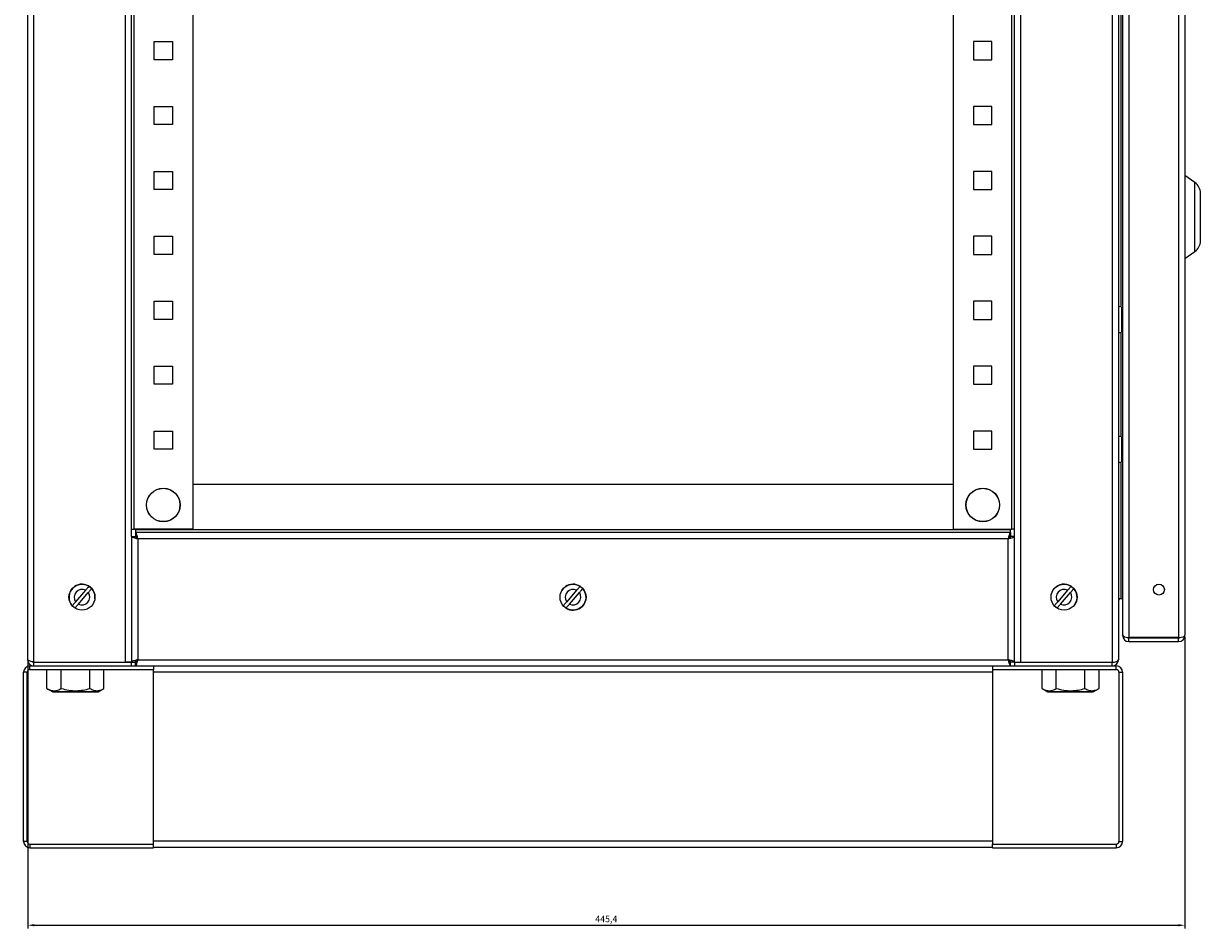
# Model space of a CAD drawing. Units: millimetres. Extents: x 262 to 3179, y -1507 to 1985.
# Drawn here: x 1523 to 1976, y -764 to -416 of the extents above; entities that cross this region are included whole.
import ezdxf

# ---------------------------------------------------------------- set-up
doc = ezdxf.new("R2010")
doc.units = ezdxf.units.MM
doc.header["$PDSIZE"] = -1
doc.dimstyles.new('ISO-25', dxfattribs={"dimtxt": 2.5, "dimasz": 2.5, "dimexe": 1.25, "dimexo": 0.625, "dimtad": 1, "dimtxsty": 'Standard', "dimcen": 2.5, "dimadec": 0, "dimazin": 0, "dimtfac": 1, "dimtmove": 0, "dimatfit": 3, "dimfxl": 1, "dimarcsym": 0})

# ---------------------------------------------------------------- blocks, each defined once
blk = doc.blocks.new('*D52')
at = {"color": 0, "lineweight": -2, "transparency": 16777216}
for p, q in [((1970.05, -652.05), (1970.05, -764.33)), ((1524.65, -661.45), (1524.65, -764.33)), ((1527.15, -763.08), (1967.55, -763.08))]:
    blk.add_line(p, q, dxfattribs=at)
at = {"color": 0, "transparency": 16777216}
for points in [[(1527.15, -762.67), (1527.15, -763.5), (1524.65, -763.08)], [(1967.55, -762.67), (1967.55, -763.5), (1970.05, -763.08)]]:
    blk.add_solid(points, dxfattribs=at)
at = {"layer": 'Defpoints', "color": 0, "transparency": 16777216}
for p in [(1970.05, -651.42), (1524.65, -660.82), (1970.05, -763.08)]:
    blk.add_point(p, dxfattribs=at)
at = {"color": 0, "transparency": 16777216, "insert": (1747.35, -761), "char_height": 2.5, "attachment_point": 5}
blk.add_mtext('445,4', dxfattribs=at)

msp = doc.modelspace()

# ---------------------------------------------------------------- linework, layer by layer
at = {"color": 7, "linetype": 'Continuous', "lineweight": 25}
for p, q in [((1524.651, -660.823), (1524.651, 1133.377)), ((1527.051, -661.752), (1527.051, 1134.307)), ((1562.251, -661.752), (1562.251, 1134.307)), ((1906.851, -661.823), (1906.851, 1134.377)), ((1942.051, 1134.377), (1942.051, -661.823)), ((1944.451, 1133.377), (1944.451, -660.823)), ((1564.651, -613.293), (1564.651, 1085.848)), ((1565.651, -610.523), (1565.651, 1083.077)), ((1588.251, 1083.077), (1588.251, -610.523)), ((1903.451, -610.523), (1903.451, 1083.077)), ((1904.451, -613.293), (1904.451, 1085.848)), ((1948.451, 471.601), (1948.451, -652.246)), ((1967.651, 471.601), (1967.651, -652.246)), ((1946.051, 470.6), (1946.051, -651.246)), ((1970.051, 470.777), (1970.051, -651.423)), ((1880.851, 234.777), (1880.851, -610.523)), ((1573.351, -422.723), (1580.351, -422.723)), ((1573.351, -429.723), (1573.351, -422.723)), ((1580.351, -422.723), (1580.351, -429.723)), ((1888.751, -422.723), (1888.751, -429.723)), ((1895.751, -422.723), (1888.751, -422.723)), ((1895.751, -429.723), (1895.751, -422.723)), ((1580.351, -429.723), (1573.351, -429.723)), ((1888.751, -429.723), (1895.751, -429.723)), ((1573.351, -447.723), (1580.351, -447.723)), ((1573.351, -454.723), (1573.351, -447.723)), ((1580.351, -447.723), (1580.351, -454.723)), ((1888.751, -447.723), (1888.751, -454.723)), ((1895.751, -447.723), (1888.751, -447.723)), ((1895.751, -454.723), (1895.751, -447.723)), ((1580.351, -454.723), (1573.351, -454.723)), ((1888.751, -454.723), (1895.751, -454.723)), ((1573.351, -472.723), (1580.351, -472.723)), ((1573.351, -479.723), (1573.351, -472.723)), ((1580.351, -472.723), (1580.351, -479.723)), ((1888.751, -472.723), (1888.751, -479.723)), ((1895.751, -472.723), (1888.751, -472.723)), ((1895.751, -479.723), (1895.751, -472.723)), ((1973.919, -477.031), (1970.051, -474.323)), ((1580.351, -479.723), (1573.351, -479.723)), ((1888.751, -479.723), (1895.751, -479.723)), ((1976.051, -499.519), (1976.051, -481.127)), ((1573.351, -497.723), (1580.351, -497.723)), ((1573.351, -504.723), (1573.351, -497.723)), ((1580.351, -497.723), (1580.351, -504.723)), ((1888.751, -497.723), (1888.751, -504.723)), ((1895.751, -497.723), (1888.751, -497.723)), ((1895.751, -504.723), (1895.751, -497.723)), ((1580.351, -504.723), (1573.351, -504.723)), ((1888.751, -504.723), (1895.751, -504.723)), ((1970.051, -506.323), (1973.919, -503.614)), ((1573.351, -522.723), (1580.351, -522.723)), ((1573.351, -529.723), (1573.351, -522.723)), ((1580.351, -522.723), (1580.351, -529.723)), ((1888.751, -522.723), (1888.751, -529.723)), ((1895.751, -522.723), (1888.751, -522.723)), ((1895.751, -529.723), (1895.751, -522.723)), ((1945.651, -525.007), (1945.651, -534.639)), ((1580.351, -529.723), (1573.351, -529.723)), ((1888.751, -529.723), (1895.751, -529.723)), ((1573.351, -547.723), (1580.351, -547.723)), ((1573.351, -554.723), (1573.351, -547.723)), ((1580.351, -547.723), (1580.351, -554.723)), ((1888.751, -547.723), (1888.751, -554.723)), ((1895.751, -547.723), (1888.751, -547.723)), ((1895.751, -554.723), (1895.751, -547.723)), ((1580.351, -554.723), (1573.351, -554.723)), ((1888.751, -554.723), (1895.751, -554.723)), ((1573.351, -572.723), (1580.351, -572.723)), ((1573.351, -579.723), (1573.351, -572.723)), ((1580.351, -572.723), (1580.351, -579.723)), ((1888.751, -572.723), (1888.751, -579.723)), ((1895.751, -572.723), (1888.751, -572.723)), ((1895.751, -579.723), (1895.751, -572.723)), ((1945.651, -575.007), (1945.651, -583.992)), ((1580.351, -579.723), (1573.351, -579.723)), ((1888.751, -579.723), (1895.751, -579.723)), ((1945.651, -583.992), (1945.651, -584.639)), ((1588.251, -593.223), (1880.851, -593.223)), ((1564.651, -610.523), (1565.651, -610.523)), ((1588.251, -610.523), (1565.651, -610.523)), ((1566.122, -610.823), (1566.122, -610.523)), ((1902.98, -610.823), (1566.122, -610.823)), ((1566.122, -610.823), (1566.122, -611.823)), ((1880.851, -610.523), (1903.451, -610.523)), ((1902.98, -610.523), (1902.98, -610.823)), ((1902.98, -611.823), (1902.98, -610.823)), ((1904.451, -610.523), (1903.451, -610.523)), ((1564.651, -613.293), (1564.651, -661.752)), ((1564.651, -613.293), (1566.051, -613.293)), ((1902.98, -611.823), (1566.122, -611.823)), ((1566.122, -611.823), (1566.122, -613.223)), ((1567.051, -614.223), (1567.051, -660.823)), ((1902.051, -614.223), (1567.051, -614.223)), ((1902.051, -660.823), (1902.051, -614.223)), ((1902.98, -611.823), (1902.98, -613.223)), ((1904.451, -613.293), (1903.051, -613.293)), ((1904.451, -661.752), (1904.451, -613.293)), ((1546.93, -634.062), (1543.109, -638.472)), ((1735.93, -634.062), (1732.109, -638.472)), ((1924.93, -634.062), (1921.109, -638.472)), ((1544.167, -639.388), (1547.988, -634.979)), ((1733.167, -639.388), (1736.988, -634.979)), ((1922.167, -639.388), (1925.988, -634.979)), ((1944.542, -637.224), (1945.451, -637.224)), ((1945.451, -637.224), (1946.051, -637.224)), ((1946.051, -651.423), (1946.051, -651.246)), ((1946.051, -651.423), (1946.089, -651.423)), ((1967.651, -652.246), (1948.451, -652.246)), ((1948.451, -653.823), (1948.451, -652.423)), ((1948.451, -652.423), (1967.651, -652.423)), ((1948.451, -653.823), (1967.651, -653.823)), ((1967.651, -653.823), (1967.651, -652.423)), ((1567.051, -660.823), (1902.051, -660.823)), ((1524.451, -665.623), (1523.051, -665.623)), ((1523.051, -730.823), (1523.051, -665.623)), ((1524.451, -730.823), (1524.451, -665.623)), ((1525.451, -664.623), (1525.451, -663.223)), ((1525.451, -663.223), (1573.051, -663.223)), ((1525.451, -664.623), (1573.051, -664.623)), ((1527.051, -661.752), (1562.251, -661.752)), ((1527.051, -663.223), (1527.051, -661.823)), ((1527.051, -661.823), (1564.651, -661.823)), ((1532.081, -671.912), (1532.081, -664.623)), ((1537.566, -671.912), (1537.566, -664.623)), ((1548.536, -671.912), (1548.536, -664.623)), ((1554.02, -671.912), (1554.02, -664.623)), ((1564.651, -661.752), (1562.251, -661.752)), ((1564.651, -661.752), (1566.051, -661.752)), ((1564.651, -663.223), (1564.651, -661.823)), ((1566.122, -663.223), (1566.122, -661.823)), ((1573.051, -663.223), (1896.051, -663.223)), ((1573.051, -663.223), (1573.051, -664.623)), ((1573.051, -665.623), (1573.051, -664.623)), ((1896.051, -665.623), (1573.051, -665.623)), ((1573.051, -730.623), (1573.051, -665.623)), ((1896.051, -663.223), (1896.051, -664.623)), ((1896.051, -663.223), (1943.651, -663.223)), ((1896.051, -664.623), (1896.051, -665.623)), ((1896.051, -664.623), (1943.651, -664.623)), ((1896.051, -665.623), (1896.051, -730.623)), ((1902.98, -663.223), (1902.98, -661.823)), ((1904.451, -661.752), (1903.051, -661.752)), ((1904.451, -661.823), (1904.451, -661.752)), ((1904.451, -661.823), (1904.451, -663.223)), ((1904.451, -661.823), (1942.051, -661.823)), ((1904.451, -663.223), (1942.051, -663.223)), ((1906.851, -661.823), (1942.051, -661.823)), ((1915.081, -671.912), (1915.081, -664.623)), ((1920.566, -671.912), (1920.566, -664.623)), ((1931.536, -671.912), (1931.536, -664.623)), ((1937.02, -671.912), (1937.02, -664.623)), ((1942.051, -663.223), (1942.051, -661.823)), ((1943.651, -664.623), (1943.651, -663.223)), ((1944.651, -665.623), (1946.051, -665.623)), ((1944.651, -665.623), (1944.651, -730.823)), ((1946.051, -665.623), (1946.051, -730.823)), ((1532.081, -671.912), (1534.351, -673.223)), ((1534.351, -673.223), (1535.516, -673.223)), ((1551.751, -673.223), (1534.351, -673.223)), ((1535.516, -673.223), (1551.751, -673.223)), ((1551.751, -673.223), (1554.02, -671.912)), ((1915.081, -671.912), (1917.351, -673.223)), ((1934.751, -673.223), (1917.351, -673.223)), ((1917.351, -673.223), (1918.516, -673.223)), ((1918.516, -673.223), (1934.751, -673.223)), ((1934.751, -673.223), (1937.02, -671.912)), ((1524.451, -730.823), (1523.051, -730.823)), ((1525.451, -731.823), (1525.451, -733.223)), ((1525.451, -731.823), (1573.051, -731.823)), ((1525.451, -733.223), (1573.051, -733.223)), ((1573.051, -731.823), (1573.051, -730.623)), ((1573.051, -730.623), (1896.051, -730.623)), ((1573.051, -733.223), (1573.051, -731.823)), ((1573.051, -733.023), (1896.051, -733.023)), ((1896.051, -730.623), (1896.051, -731.823)), ((1896.051, -733.223), (1896.051, -731.823)), ((1896.051, -731.823), (1943.651, -731.823)), ((1896.051, -733.223), (1943.651, -733.223)), ((1943.651, -731.823), (1943.651, -733.223)), ((1944.651, -730.823), (1946.051, -730.823))]:
    msp.add_line(p, q, dxfattribs=at)
at = {"color": 8, "linetype": 'Continuous', "lineweight": 25}
for p, q in [((1945.451, -119.745), (1945.451, -524.9)), ((1973.919, -503.614), (1973.919, -477.031)), ((1945.451, -534.745), (1945.451, -574.9)), ((1945.451, -584.745), (1945.451, -637.224))]:
    msp.add_line(p, q, dxfattribs=at)
at = {"color": 7, "linetype": 'Continuous', "lineweight": 25, "flags": 128}
msp.add_lwpolyline([(1927.328, -639.999), (1927.385, -639.932), (1928.109, -638.778)], dxfattribs=at)
at = {"color": 7, "linetype": 'Continuous', "lineweight": 25}
for centre, radius in [((1576.851, -601.223), 6.5), ((1576.851, -601.223), 6.42), ((1892.251, -601.223), 6.5), ((1892.251, -601.223), 6.42), ((1545.548, -636.725), 5), ((1734.548, -636.725), 5), ((1923.548, -636.725), 5), ((1960.051, -633.823), 2.1)]:
    msp.add_circle(centre, radius, dxfattribs=at)
for centre, radius, start, end in [((1971.051, -481.127), 5, 0, 55), ((1971.051, -499.519), 5, 305, 0), ((1945.051, -525.892), 1.069, 55.87272, 124.12728), ((1945.051, -533.753), 1.069, 235.87272, 304.12728), ((1945.051, -575.892), 1.069, 55.87272, 124.12728), ((1945.051, -583.753), 1.069, 235.87272, 304.12728), ((1545.551, -636.723), 5, 353.31453, 220.92936), ((1545.548, -636.725), 3, 62.58175, 215.59495), ((1545.548, -636.725), 4.936, 40.93627, 57.24043), ((1734.551, -636.723), 5, 237.2015, 151.13652), ((1734.548, -636.725), 3, 62.58175, 215.59495), ((1734.548, -636.725), 4.936, 40.93627, 57.24043), ((1923.551, -636.723), 5, 335.72899, 139.12533), ((1923.548, -636.725), 3, 62.58175, 215.59495), ((1923.548, -636.725), 4.936, 40.93627, 57.24043), ((1545.548, -636.725), 3, 242.58175, 35.59495), ((1734.548, -636.725), 3, 242.58175, 35.59495), ((1923.548, -636.725), 3, 242.58175, 35.59495), ((1945.451, -638.224), 1, 90, 180), ((1545.548, -636.725), 4.936, 220.93627, 237.24043), ((1734.548, -636.725), 4.936, 220.93627, 237.24043), ((1923.548, -636.725), 4.936, 220.93627, 237.24043), ((1948.451, -651.423), 2.4, 180, 270), ((1948.451, -651.423), 1, 232.19015, 270), ((1967.651, -651.423), 2.4, 270, 0), ((1967.651, -651.423), 1, 270, 307.18457), ((1942.051, -660.823), 2.4, 270, 0), ((1525.451, -665.623), 2.4, 90, 180), ((1525.451, -665.623), 1, 90, 180), ((1943.651, -665.623), 2.4, 0, 90), ((1943.651, -665.623), 1, 0, 90), ((1525.451, -730.823), 2.4, 180, 270), ((1525.451, -730.823), 1, 180, 270), ((1943.651, -730.823), 1, 270, 0), ((1943.651, -730.823), 2.4, 270, 0)]:
    msp.add_arc(centre, radius, start, end, dxfattribs=at)
for centre, major_axis, ratio, start_param, end_param in [((1945.451, -638.224), (0, 2.4), 0.4166667, 1.1410209, 1.5707963), ((1948.451, -651.246), (2.4, 0), 0.4166667, 3.1415927, 4.712389), ((1967.651, -651.423), (2.4, 0), 0.3430097, 4.712389, 6.2831853), ((1942.051, -660.823), (2.4, 0), 0.4166667, 4.712389, 6.2831853)]:
    msp.add_ellipse(centre, major_axis=major_axis, ratio=ratio, start_param=start_param, end_param=end_param, dxfattribs=at)
for points, knots in [([(1564.651, -613.293), (1564.67, -613.35), (1564.714, -613.476), (1565.085, -613.67), (1565.695, -613.876), (1566.392, -614.06), (1566.86, -614.176), (1567.051, -614.223)], [0, 0, 0, 0, 0.1843815, 0.4054793, 0.6265821, 0.8476881, 1, 1, 1, 1]), ([(1566.051, -613.293), (1566.07, -613.38), (1566.105, -613.545), (1566.363, -613.786), (1566.69, -614.009), (1566.936, -614.155), (1567.051, -614.223)], [0, 0, 0, 0, 0.2803013, 0.5302319, 0.7801017, 1, 1, 1, 1]), ([(1567.051, -614.223), (1566.994, -613.991), (1566.868, -613.482), (1566.674, -612.766), (1566.468, -612.186), (1566.284, -611.869), (1566.169, -611.836), (1566.122, -611.823)], [0, 0, 0, 0, 0.1843854, 0.405477, 0.626582, 0.8476869, 1, 1, 1, 1]), ([(1567.051, -614.223), (1566.964, -614.076), (1566.799, -613.797), (1566.558, -613.465), (1566.335, -613.259), (1566.19, -613.234), (1566.122, -613.223)], [0, 0, 0, 0, 0.2803023, 0.5302377, 0.7801004, 1, 1, 1, 1]), ([(1902.98, -611.823), (1902.923, -611.842), (1902.798, -611.886), (1902.603, -612.257), (1902.398, -612.867), (1902.213, -613.564), (1902.098, -614.032), (1902.051, -614.223)], [0, 0, 0, 0, 0.1843819, 0.4054768, 0.6265789, 0.8476845, 1, 1, 1, 1]), ([(1902.98, -613.223), (1902.893, -613.242), (1902.729, -613.277), (1902.487, -613.535), (1902.264, -613.862), (1902.119, -614.108), (1902.051, -614.223)], [0, 0, 0, 0, 0.28030166, 0.53023118, 0.78009278, 1, 1, 1, 1]), ([(1902.051, -614.223), (1902.282, -614.166), (1902.791, -614.04), (1903.508, -613.846), (1904.088, -613.64), (1904.404, -613.456), (1904.437, -613.34), (1904.451, -613.293)], [0, 0, 0, 0, 0.18438489, 0.40547824, 0.62658214, 0.84768741, 1, 1, 1, 1]), ([(1902.051, -614.223), (1902.198, -614.136), (1902.476, -613.971), (1902.808, -613.73), (1903.014, -613.507), (1903.039, -613.361), (1903.051, -613.293)], [0, 0, 0, 0, 0.28030488, 0.5302366, 0.78009966, 1, 1, 1, 1]), ([(1548.22, -632.574), (1548.213, -632.582), (1548.174, -632.627), (1548.041, -632.78), (1547.747, -633.119), (1547.354, -633.573), (1547.068, -633.903), (1546.93, -634.062)], [0, 0, 0, 0, 0.0417425, 0.2537865, 0.5081968, 0.7625072, 1, 1, 1, 1]), ([(1547.988, -634.979), (1547.999, -634.967), (1548.169, -634.771), (1548.492, -634.398), (1548.859, -633.974), (1549.131, -633.66), (1549.24, -633.534), (1549.277, -633.491), (1549.278, -633.491)], [0, 0, 0, 0, 0.0190172, 0.2930894, 0.5558091, 0.746583, 0.9978626, 1, 1, 1, 1]), ([(1737.22, -632.574), (1737.213, -632.582), (1737.174, -632.627), (1737.041, -632.78), (1736.747, -633.119), (1736.354, -633.573), (1736.068, -633.903), (1735.93, -634.062)], [0, 0, 0, 0, 0.04174254, 0.25378662, 0.50819951, 0.76250344, 1, 1, 1, 1]), ([(1736.988, -634.979), (1736.999, -634.967), (1737.169, -634.771), (1737.492, -634.398), (1737.859, -633.974), (1738.131, -633.66), (1738.24, -633.534), (1738.277, -633.491), (1738.278, -633.491)], [0, 0, 0, 0, 0.0190209, 0.2930925, 0.5558117, 0.7465829, 0.9978635, 1, 1, 1, 1]), ([(1926.22, -632.574), (1926.213, -632.582), (1926.174, -632.627), (1926.041, -632.78), (1925.747, -633.119), (1925.354, -633.573), (1925.068, -633.903), (1924.93, -634.062)], [0, 0, 0, 0, 0.0417422, 0.2537864, 0.5081986, 0.7625038, 1, 1, 1, 1]), ([(1925.988, -634.979), (1925.999, -634.967), (1926.169, -634.771), (1926.492, -634.398), (1926.859, -633.974), (1927.131, -633.66), (1927.24, -633.534), (1927.277, -633.491), (1927.278, -633.491)], [0, 0, 0, 0, 0.0190227, 0.2930938, 0.5558129, 0.7465834, 0.9978635, 1, 1, 1, 1]), ([(1543.109, -638.472), (1543.035, -638.557), (1542.805, -638.822), (1542.438, -639.246), (1542.08, -639.659), (1541.891, -639.877), (1541.834, -639.943), (1541.819, -639.96)], [0, 0, 0, 0, 0.1277505, 0.3965186, 0.6562491, 0.9110018, 1, 1, 1, 1]), ([(1732.109, -638.472), (1732.035, -638.557), (1731.805, -638.822), (1731.438, -639.246), (1731.08, -639.659), (1730.891, -639.877), (1730.834, -639.943), (1730.819, -639.96)], [0, 0, 0, 0, 0.12775, 0.3965205, 0.6562527, 0.9110045, 1, 1, 1, 1]), ([(1921.109, -638.472), (1921.035, -638.557), (1920.805, -638.822), (1920.438, -639.246), (1920.08, -639.659), (1919.891, -639.877), (1919.834, -639.943), (1919.819, -639.96)], [0, 0, 0, 0, 0.1277504, 0.3965225, 0.6562524, 0.911004, 1, 1, 1, 1]), ([(1542.877, -640.877), (1542.877, -640.877), (1542.915, -640.834), (1543.036, -640.693), (1543.344, -640.339), (1543.736, -639.886), (1544.025, -639.552), (1544.167, -639.388)], [0, 0, 0, 0, 0.000465, 0.2512086, 0.5027067, 0.7561867, 1, 1, 1, 1]), ([(1731.877, -640.877), (1731.877, -640.877), (1731.912, -640.834), (1732.037, -640.693), (1732.343, -640.339), (1732.736, -639.886), (1733.025, -639.552), (1733.167, -639.388)], [0, 0, 0, 0, 0.0004641, 0.2512089, 0.5027068, 0.7561833, 1, 1, 1, 1]), ([(1920.877, -640.877), (1920.877, -640.877), (1920.914, -640.834), (1921.037, -640.693), (1921.344, -640.339), (1921.736, -639.886), (1922.025, -639.552), (1922.167, -639.388)], [0, 0, 0, 0, 0.0004647, 0.2512094, 0.5027076, 0.7561846, 1, 1, 1, 1]), ([(1527.051, -661.752), (1526.819, -661.695), (1526.311, -661.57), (1525.594, -661.375), (1525.014, -661.17), (1524.697, -660.985), (1524.664, -660.87), (1524.651, -660.823)], [0, 0, 0, 0, 0.1843891, 0.4054749, 0.626576, 0.8476804, 1, 1, 1, 1]), ([(1524.651, -660.823), (1524.67, -661.054), (1524.714, -661.563), (1525.085, -662.28), (1525.695, -662.86), (1526.392, -663.176), (1526.86, -663.209), (1527.051, -663.223)], [0, 0, 0, 0, 0.1843874, 0.4054779, 0.6265764, 0.8476803, 1, 1, 1, 1]), ([(1567.051, -660.823), (1566.819, -660.88), (1566.311, -661.005), (1565.594, -661.2), (1565.014, -661.405), (1564.697, -661.59), (1564.664, -661.705), (1564.651, -661.752)], [0, 0, 0, 0, 0.18438184, 0.40547962, 0.62658182, 0.8476877, 1, 1, 1, 1]), ([(1567.051, -660.823), (1566.904, -660.91), (1566.625, -661.074), (1566.293, -661.316), (1566.087, -661.539), (1566.062, -661.684), (1566.051, -661.752)], [0, 0, 0, 0, 0.2803007, 0.5302329, 0.7801001, 1, 1, 1, 1]), ([(1566.122, -663.223), (1566.179, -663.203), (1566.304, -663.16), (1566.498, -662.788), (1566.704, -662.179), (1566.888, -661.482), (1567.004, -661.014), (1567.051, -660.823)], [0, 0, 0, 0, 0.184382, 0.4054783, 0.6265789, 0.847684, 1, 1, 1, 1]), ([(1566.122, -661.823), (1566.208, -661.804), (1566.373, -661.768), (1566.614, -661.511), (1566.837, -661.184), (1566.983, -660.938), (1567.051, -660.823)], [0, 0, 0, 0, 0.28030535, 0.53023033, 0.78009053, 1, 1, 1, 1]), ([(1902.051, -660.823), (1902.108, -661.054), (1902.233, -661.563), (1902.428, -662.28), (1902.633, -662.86), (1902.818, -663.176), (1902.933, -663.209), (1902.98, -663.223)], [0, 0, 0, 0, 0.1843865, 0.4054787, 0.6265832, 0.8476878, 1, 1, 1, 1]), ([(1904.451, -661.752), (1904.431, -661.695), (1904.388, -661.57), (1904.016, -661.375), (1903.407, -661.17), (1902.71, -660.985), (1902.242, -660.87), (1902.051, -660.823)], [0, 0, 0, 0, 0.1843824, 0.4054767, 0.6265789, 0.8476834, 1, 1, 1, 1]), ([(1903.051, -661.752), (1903.032, -661.665), (1902.996, -661.501), (1902.739, -661.259), (1902.412, -661.036), (1902.166, -660.891), (1902.051, -660.823)], [0, 0, 0, 0, 0.2803018, 0.5302325, 0.7800918, 1, 1, 1, 1]), ([(1902.051, -660.823), (1902.138, -660.97), (1902.302, -661.248), (1902.544, -661.58), (1902.767, -661.786), (1902.912, -661.811), (1902.98, -661.823)], [0, 0, 0, 0, 0.2803085, 0.5302384, 0.7801017, 1, 1, 1, 1]), ([(1526.438, -661.599), (1526.526, -661.663), (1526.709, -661.795), (1526.934, -661.813), (1527.051, -661.823)], [0, 0, 0, 0, 0.4825663, 1, 1, 1, 1]), ([(1532.081, -671.912), (1532.32, -672.042), (1533.005, -672.415), (1534.177, -672.784), (1535.796, -672.784), (1536.912, -672.234), (1537.566, -671.912)], [0, 0, 0, 0, 0.1333464, 0.3826424, 0.6380413, 1, 1, 1, 1]), ([(1537.566, -671.912), (1538.518, -672.157), (1540.443, -672.653), (1543.295, -672.834), (1546.021, -672.568), (1547.692, -672.132), (1548.536, -671.912)], [0, 0, 0, 0, 0.2646051, 0.5349502, 0.7653448, 1, 1, 1, 1]), ([(1548.536, -671.912), (1549.012, -672.157), (1549.974, -672.653), (1551.4, -672.834), (1552.763, -672.568), (1553.599, -672.132), (1554.02, -671.912)], [0, 0, 0, 0, 0.2646068, 0.53495, 0.7653444, 1, 1, 1, 1]), ([(1915.081, -671.912), (1915.32, -672.042), (1916.005, -672.415), (1917.177, -672.784), (1918.796, -672.784), (1919.912, -672.234), (1920.566, -671.912)], [0, 0, 0, 0, 0.13334652, 0.38264183, 0.63804155, 1, 1, 1, 1]), ([(1920.566, -671.912), (1921.518, -672.157), (1923.443, -672.653), (1926.295, -672.834), (1929.021, -672.568), (1930.692, -672.132), (1931.536, -671.912)], [0, 0, 0, 0, 0.2646059, 0.5349497, 0.7653441, 1, 1, 1, 1]), ([(1931.536, -671.912), (1932.012, -672.157), (1932.974, -672.653), (1934.4, -672.834), (1935.763, -672.568), (1936.599, -672.132), (1937.02, -671.912)], [0, 0, 0, 0, 0.2646063, 0.5349499, 0.7653436, 1, 1, 1, 1])]:
    msp.add_open_spline(points, degree=3, knots=knots, dxfattribs=at)

# ---------------------------------------------------------------- dimensions: what is measured, and where the dimension line sits
dim = msp.add_linear_dim(base=(1970.051, -763.083), p1=(1524.651, -660.823), p2=(1970.051, -651.423), angle=180, dimstyle='ISO-25')
dim.commit()
dim.dimension.update_dxf_attribs({"geometry": '*D52', "text_midpoint": (1747.351, -761)})

doc.saveas('drawing.dxf')
